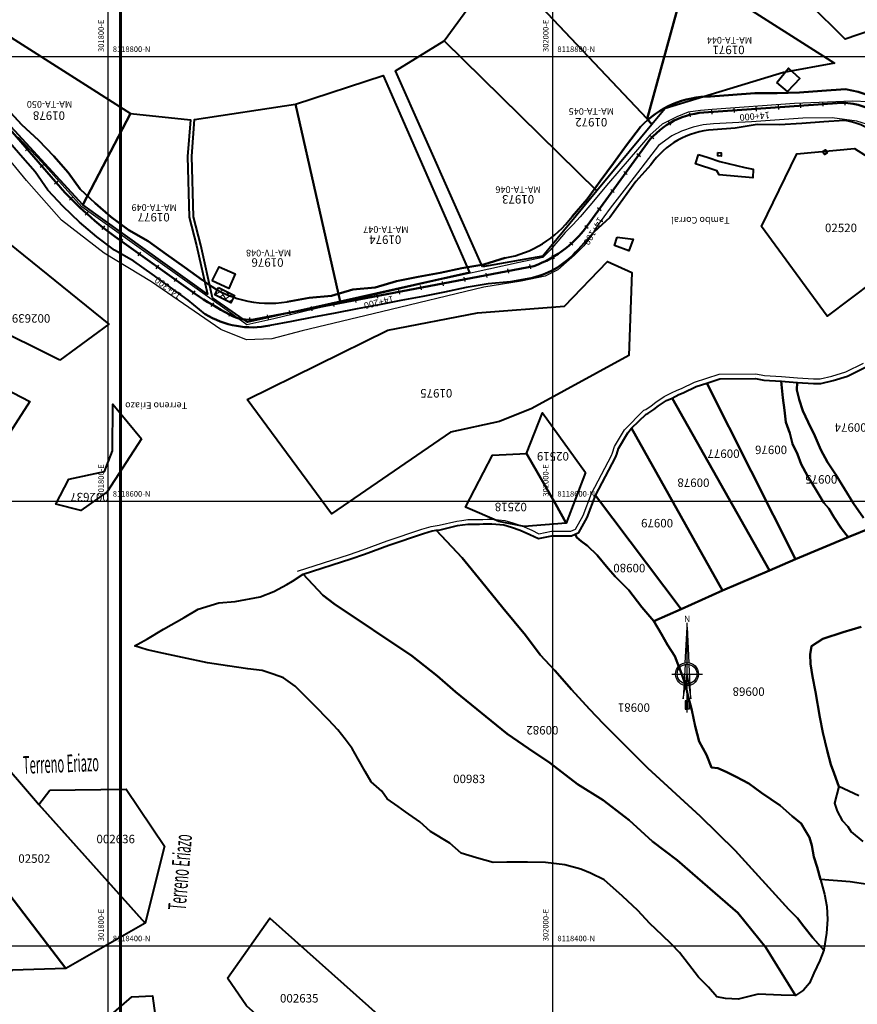
# Model space of a CAD drawing. Units: millimetres. Extents: x 229045 to 314040, y 8105558 to 8185122.
# Drawn here: x 301760 to 302137, y 8118374 to 8118817 of the extents above; entities that cross this region are included whole.
import ezdxf
from ezdxf.enums import TextEntityAlignment as Align

# ---------------------------------------------------------------- set-up
doc = ezdxf.new("R2010")
doc.units = ezdxf.units.MM
for name, color, linetype, lineweight in [('1', 1, 'Continuous', 20), ('CARRETERA EXISTENTE', 251, 'Continuous', 30), ('CASAS', 7, 'Continuous', 40), ('Concesiones_MIneras', 2, 'Continuous', 60), ('DERECHO DE VIA', 30, 'Continuous', 40), ('EJE DE LA CARRETERA', 18, 'Continuous', 50), ('LINDERO DEL PREDIO', 3, 'Continuous', 40)]:
    doc.layers.add(name, color=color, linetype=linetype, lineweight=lineweight)
for name, color, linetype in [('ACEQUIA', 150, 'Continuous'), ('cgrid', 161, 'Continuous'), ('CODIGO', 181, 'Continuous'), ('coordenada', 161, 'Continuous'), ('ESTACA', 5, 'Continuous'), ('NORTE', 7, 'Continuous'), ('PROGRESIVA', 5, 'Continuous'), ('TOPONIMIA$GENERA', 7, 'Continuous'), ('U.C.', 1, 'Continuous')]:
    doc.layers.add(name, color=color, linetype=linetype)
doc.styles.add('ARIAL', font='ARIAL.TTF')
doc.styles.add('GAP_E-Arial', font='ARIAL.TTF')
doc.styles.add('MONOTXT', font='MONOTXT', dxfattribs={"height": 0.2})
doc.styles.get("Standard").update_dxf_attribs({"font": 'ARIAL.TTF'})

# ---------------------------------------------------------------- blocks, each defined once
blk = doc.blocks.new('NORTE')
h = blk.add_hatch(color=256)
h.paths.add_polyline_path([(1632.77, 664.72), (1632.05, 651.53, -0.04248), (1632.77, 651.59)])
h.paths.add_polyline_path([(1632.77, 664.72), (1632.77, 651.59, -0.04248), (1633.49, 651.53)])
h = blk.add_hatch(color=256)
h.paths.add_polyline_path([(1629.11, 647.31), (1628.49, 647.31, 0.334582), (1631.59, 643.2), (1631.63, 643.84, -0.323811)], flags=17)
h.paths.add_polyline_path([(1632.2, 643.7, -0.040114), (1631.63, 643.84), (1631.59, 643.2, 0.030384), (1632.1, 643.09)])
h.paths.add_polyline_path([(1632.2, 643.7), (1632.1, 643.09, 0.039471), (1632.77, 643.04), (1632.77, 643.66, -0.039471)])
h.paths.add_polyline_path([(1632.77, 643.04, 0.039471), (1633.44, 643.09), (1633.34, 643.7, -0.039471), (1632.77, 643.66)])
h.paths.add_polyline_path([(1637.05, 647.31, 1), (1628.49, 647.31, 0.334565), (1631.59, 643.2), (1631.63, 643.84, -0.323795), (1629.11, 647.31, -1), (1636.43, 647.31, -0.323827), (1633.91, 643.84), (1633.95, 643.2, 0.334598)])
h.paths.add_polyline_path([(1633.91, 643.84), (1633.95, 643.2, 0.334582), (1637.05, 647.31), (1636.43, 647.31, -0.323811)], flags=17)
for p, q in [((1632.77, 633.01, -86.32), (1632.77, 666.35, -86.32)), ((1627.07, 647.31, -86.32), (1638.47, 647.31, -86.32))]:
    blk.add_line(p, q)
at = {"elevation": -86.32}
for points in [[(1632.05, 651.53), (1632.77, 664.72), (1633.49, 651.53)], [(1632.01, 650.89), (1631.32, 638.17), (1632.77, 647.31), (1634.22, 638.17), (1633.53, 650.89)]]:
    blk.add_lwpolyline(points, dxfattribs=at)
for points in [[(1632.5, 637.37), (1632.01, 637.37), (1632.01, 634.28), (1632.5, 634.28)], [(1633.04, 637.37), (1633.53, 637.37), (1633.53, 634.28), (1633.04, 634.28)]]:
    blk.add_lwpolyline(points, close=True, dxfattribs=at)
for radius in [4.28, 3.66]:
    blk.add_circle((1632.77, 647.31, -86.32), radius)
at = {"style": 'ARIAL'}
blk.add_text('N', height=2.32, dxfattribs=at).set_placement((1632.82, 666.69, -86.32), align=Align.CENTER)
blk = doc.blocks.new('AeccTickLine')
blk.add_line((0, -0.5), (0, 0.5))

msp = doc.modelspace()

# ---------------------------------------------------------------- hatches: boundary and pattern name
at = {"layer": '1'}
h = msp.add_hatch(dxfattribs=at)
h.set_pattern_fill('AR-HBONE', color=256, scale=0.02, angle=-12.41220255)
h.paths.add_polyline_path([(301849.573, 8118696.046), (301856.696, 8118692.404), (301855.034, 8118689.154), (301847.911, 8118692.796)])

# ---------------------------------------------------------------- linework, layer by layer
at = {"layer": 'ACEQUIA', "linetype": 'Continuous'}
msp.add_lwpolyline([(301885.122, 8118568.466), (301908.412, 8118575.926), (301914.512, 8118578.016), (301925.492, 8118582.156), (301941.082, 8118587.306), (301945.182, 8118588.576), (301948.892, 8118589.146), (301956.772, 8118591.016), (301959.052, 8118591.306), (301961.762, 8118591.726), (301964.762, 8118591.726), (301966.902, 8118591.726), (301968.502, 8118591.776), (301970.612, 8118591.876), (301972.602, 8118591.876), (301978.312, 8118591.306), (301981.882, 8118590.166), (301986.012, 8118588.876), (301990.442, 8118586.876), (301993.722, 8118585.306), (301999.332, 8118586.436), (302002.322, 8118586.436), (302007.982, 8118586.456), (302010.172, 8118587.296), (302013.592, 8118593.576), (302017.282, 8118603.356), (302026.322, 8118620.446), (302026.842, 8118621.766), (302027.692, 8118624.476), (302032.152, 8118631.986), (302040.882, 8118640.906), (302041.822, 8118641.246), (302044.242, 8118642.886), (302046.242, 8118644.456), (302050.042, 8118646.986), (302053.322, 8118648.696), (302055.892, 8118649.846), (302057.752, 8118650.556), (302063.692, 8118653.406), (302074.732, 8118657.056), (302091.272, 8118657.266), (302095.122, 8118656.406), (302102.832, 8118655.976), (302109.962, 8118655.406), (302117.232, 8118654.976), (302120.242, 8118654.926), (302125.522, 8118656.206), (302131.802, 8118658.066), (302139.642, 8118662.056)], dxfattribs=at)
at = {"layer": 'CARRETERA EXISTENTE'}
for points in [[(302142.284, 8118779.523, 2598.6), (302134.659, 8118779.873, 2598.6), (302108.646, 8118778.891, 2599.8), (302071.663, 8118776.057, 2603), (302066.32, 8118775.605, 2603), (302060.8, 8118774.898, 2603), (302055.782, 8118772.893, 2603), (302049.198, 8118769.53, 2603.6), (302043.622, 8118764.512, 2604), (302024.942, 8118742.971, 2604.459), (302016.6, 8118732.913, 2605), (302012.245, 8118727.867, 2605), (302009.089, 8118724.334, 2605), (302005.545, 8118720.796, 2605), (302002.137, 8118716.885, 2605), (301998.792, 8118712.785, 2605), (301995.397, 8118709.558, 2605), (301984.821, 8118707.268, 2606.6), (301943.847, 8118698.28, 2607.486), (301922.413, 8118693.312, 0), (301901.207, 8118688.408, 2609.2), (301874.41, 8118682.011, 2612), (301862.36, 8118679.201, 2611.754), (301853.498, 8118685.704, 2612), (301823.337, 8118707.104, 2613.4), (301788.057, 8118732.41, 2614.2), (301770.448, 8118752.067, 2615.8), (301759.412, 8118763.732, 2616.6)], [(302143.411, 8118768.804, 2597.6), (302136.756, 8118770.873, 2597.6), (302125.669, 8118772.39, 2599), (302112.414, 8118772.253, 2599.744), (302089.348, 8118770.538, 2601.4), (302072.221, 8118769.748, 2602.455), (302067.584, 8118769.252, 2602.455), (302063.017, 8118768.197, 2602.455), (302057.897, 8118766.348, 2602.455), (302053.428, 8118764.216, 2602.455), (302047.424, 8118759.966, 2603.4), (302032.074, 8118739.816, 2604.2), (302025.688, 8118731.715, 2604.907), (302020.008, 8118723.956, 2604.907), (302017.294, 8118719.477, 2604.907), (302013.949, 8118714.872, 2604.907), (302009.71, 8118710.63, 2605.6), (302006.049, 8118707.476, 2605.6), (302002.199, 8118704.006, 2605.6), (301996.45, 8118701.194, 2605.6), (301985.735, 8118698.854, 2606.4), (301968.885, 8118696.187, 2607.4), (301922.92, 8118685.163, 2608.2), (301887.139, 8118676.514, 2610.676), (301873.617, 8118672.912, 2611.6), (301862.092, 8118672.552, 2611.8), (301850.656, 8118677.231, 2612.2), (301819.486, 8118698.572, 2613.4), (301798.123, 8118711.503, 2614.2), (301778.899, 8118726.388, 2615.2), (301763.187, 8118744.137, 2616.4), (301751.565, 8118758.392, 2616.2)]]:
    msp.add_polyline3d(points, dxfattribs=at)
at = {"layer": 'CASAS'}
for points in [[(302100.78, 8118788.332), (302105.894, 8118794.749), (302111.058, 8118790.014), (302105.442, 8118784.263)], [(302065.448, 8118755.829), (302069.868, 8118754.521), (302075.008, 8118752.73), (302086.342, 8118750.061), (302090.121, 8118749.331), (302089.863, 8118745.376), (302074.841, 8118746.765), (302073.718, 8118748.508), (302064.191, 8118751.633)], [(302074.159, 8118756.712), (302075.659, 8118756.708), (302075.654, 8118755.208), (302074.154, 8118755.212)], [(302121.317, 8118757.048), (302122.541, 8118757.915), (302123.408, 8118756.69), (302122.183, 8118755.824)]]:
    msp.add_lwpolyline(points, close=True, dxfattribs=at)
for points in [[(302028.836, 8118718.756), (302036.095, 8118717.825), (302034.167, 8118712.555), (302027.68, 8118714.994), (302028.836, 8118718.756)], [(301846.745, 8118699.111), (301849.843, 8118705.373), (301857.006, 8118702.158), (301854.239, 8118695.684), (301846.745, 8118699.111)]]:
    msp.add_lwpolyline(points, dxfattribs=at)
at = {"layer": 'CASAS', "color": 2}
msp.add_lwpolyline([(301849.573, 8118696.046), (301856.696, 8118692.404), (301855.034, 8118689.154), (301847.911, 8118692.796), (301849.573, 8118696.046)], dxfattribs=at)
at = {"layer": 'cgrid'}
for p, q in [((301800, 8112139.356), (301800, 8141558.947)), ((302000, 8112139.356), (302000, 8141558.947)), ((291508.773, 8118800), (307279.902, 8118800)), ((291508.773, 8118600), (307279.902, 8118600)), ((291508.773, 8118400), (307279.902, 8118400))]:
    msp.add_line(p, q, dxfattribs=at)
at = {"layer": 'Concesiones_MIneras', "flags": 128}
msp.add_lwpolyline([(303805.454, 8119635.698), (303805.463, 8114635.789), (301805.495, 8114635.777), (301805.486, 8119635.687)], close=True, dxfattribs=at)
at = {"layer": 'DERECHO DE VIA'}
for p, q in [((302080.907, 8118782.702, 2451.678), (302070.932, 8118781.992, 2451.678)), ((302070.932, 8118781.992, 2451.678), (302070.932, 8118781.992, 2451.678)), ((302090.882, 8118783.412, 2451.678), (302080.907, 8118782.702, 2451.678)), ((302100.908, 8118783.404, 2451.678), (302090.882, 8118783.412, 2451.678)), ((302110.903, 8118783.824, 2451.678), (302100.908, 8118783.404, 2451.678)), ((302120.878, 8118784.534, 2451.678), (302110.903, 8118783.824, 2451.678)), ((302131.56, 8118785.201, 2451.678), (302120.878, 8118784.534, 2451.678)), ((301761.161, 8118769.211, 2451.678), (301754.301, 8118776.512, 2451.678)), ((301768.518, 8118762.323, 2451.678), (301761.161, 8118769.211, 2451.678)), ((302091.875, 8118769.447, 2451.678), (302081.972, 8118767.74, 2451.678)), ((302101.918, 8118769.209, 2451.678), (302091.875, 8118769.447, 2451.678)), ((302111.896, 8118769.869, 2451.678), (302101.918, 8118769.209, 2451.678)), ((302121.871, 8118770.579, 2451.678), (302111.896, 8118769.869, 2451.678)), ((302130.93, 8118771.195, 2451.678), (302121.871, 8118770.579, 2451.678)), ((302039.455, 8118768.362, 2451.678), (302033.076, 8118760.04, 2451.678)), ((302081.972, 8118767.74, 2451.678), (302071.997, 8118767.03, 2451.678)), ((302071.997, 8118767.03, 2451.678), (302071.997, 8118767.03, 2451.678)), ((301760.474, 8118755.631, 2451.678), (301753.928, 8118763.193, 2451.678)), ((301775.476, 8118755.104, 2451.678), (301768.518, 8118762.323, 2451.678)), ((302033.076, 8118760.04, 2451.678), (302027.19, 8118751.941, 2451.678)), ((301767.02, 8118748.069, 2451.678), (301760.474, 8118755.631, 2451.678)), ((301781.9, 8118747.74, 2451.678), (301775.476, 8118755.104, 2451.678)), ((302027.19, 8118751.941, 2451.678), (302021.305, 8118743.842, 2451.678)), ((302043.99, 8118751.272, 2451.678), (302037.325, 8118743.799, 2451.678)), ((301772.846, 8118739.865, 2451.678), (301767.02, 8118748.069, 2451.678)), ((301787.401, 8118740.323, 2451.678), (301781.9, 8118747.74, 2451.678)), ((302021.305, 8118743.842, 2451.678), (302015.419, 8118735.743, 2451.678)), ((302037.325, 8118743.799, 2451.678), (302031.44, 8118735.7, 2451.678)), ((301779.731, 8118732.439, 2451.678), (301772.846, 8118739.865, 2451.678)), ((301794.065, 8118733.933, 2451.678), (301787.401, 8118740.323, 2451.678)), ((301801.116, 8118727.896, 2451.678), (301794.065, 8118733.933, 2451.678)), ((302015.419, 8118735.743, 2451.678), (302008.574, 8118727.969, 2451.678)), ((302031.44, 8118735.7, 2451.678), (302025.554, 8118727.601, 2451.678)), ((301787.078, 8118725.437, 2451.678), (301779.731, 8118732.439, 2451.678)), ((301794.86, 8118718.848, 2451.678), (301787.078, 8118725.437, 2451.678)), ((301809.215, 8118721.822, 2451.678), (301801.116, 8118727.896, 2451.678)), ((302008.574, 8118727.969, 2451.678), (302008.574, 8118727.969, 2451.678)), ((302025.554, 8118727.601, 2451.678), (302018.359, 8118721.024, 2451.678)), ((301817.937, 8118716.829, 2451.678), (301809.215, 8118721.822, 2451.678)), ((302018.359, 8118721.024, 2451.678), (302011.139, 8118713.037, 2451.678)), ((301802.824, 8118712.869, 2451.678), (301794.86, 8118718.848, 2451.678)), ((301826.079, 8118711.023, 2451.678), (301817.937, 8118716.829, 2451.678)), ((301811.546, 8118707.876, 2451.678), (301802.824, 8118712.869, 2451.678)), ((301819.688, 8118702.069, 2451.678), (301811.546, 8118707.876, 2451.678)), ((301834.22, 8118705.216, 2451.678), (301826.079, 8118711.023, 2451.678)), ((301978.521, 8118709.333, 2451.678), (301968.913, 8118706.481, 2451.678)), ((301842.337, 8118699.375, 2451.678), (301834.22, 8118705.216, 2451.678)), ((301949.26, 8118702.717, 2451.678), (301939.429, 8118700.852, 2451.678)), ((301959.034, 8118704.829, 2451.678), (301949.26, 8118702.717, 2451.678)), ((301968.913, 8118706.481, 2451.678), (301959.034, 8118704.829, 2451.678)), ((301827.829, 8118696.263, 2451.678), (301819.688, 8118702.069, 2451.678)), ((301929.6, 8118698.975, 2451.678), (301919.993, 8118696.123, 2451.678)), ((301939.429, 8118700.852, 2451.678), (301929.6, 8118698.975, 2451.678)), ((301980.95, 8118698.605, 2451.678), (301970.901, 8118697.703, 2451.678)), ((301990.791, 8118700.422, 2451.678), (301980.95, 8118698.605, 2451.678)), ((301835.946, 8118690.422, 2451.678), (301827.829, 8118696.263, 2451.678)), ((301909.944, 8118695.222, 2451.678), (301900.337, 8118692.37, 2451.678)), ((301919.993, 8118696.123, 2451.678), (301909.944, 8118695.222, 2451.678)), ((301951.247, 8118693.939, 2451.678), (301941.416, 8118692.074, 2451.678)), ((301961.022, 8118696.051, 2451.678), (301951.247, 8118693.939, 2451.678)), ((301970.901, 8118697.703, 2451.678), (301961.022, 8118696.051, 2451.678)), ((301843.575, 8118684.115, 2451.678), (301835.946, 8118690.422, 2451.678)), ((301890.287, 8118691.469, 2451.678), (301880.459, 8118689.592, 2451.678)), ((301880.459, 8118689.592, 2451.678), (301880.459, 8118689.592, 2451.678)), ((301900.337, 8118692.37, 2451.678), (301890.287, 8118691.469, 2451.678)), ((301931.588, 8118690.197, 2451.678), (301921.759, 8118688.321, 2451.678)), ((301941.416, 8118692.074, 2451.678), (301931.588, 8118690.197, 2451.678)), ((301902.103, 8118684.568, 2451.678), (301892.275, 8118682.691, 2451.678)), ((301911.931, 8118686.444, 2451.678), (301902.103, 8118684.568, 2451.678)), ((301921.759, 8118688.321, 2451.678), (301911.931, 8118686.444, 2451.678)), ((301882.447, 8118680.815, 2451.678), (301872.618, 8118678.938, 2451.678)), ((301892.275, 8118682.691, 2451.678), (301882.447, 8118680.815, 2451.678)), ((301872.618, 8118678.938, 2451.678), (301872.618, 8118678.938, 2451.678))]:
    msp.add_line(p, q, dxfattribs=at)
at = {"layer": 'DERECHO DE VIA', "elevation": 2451.678}
for points in [[(301754.301, 8118776.512), (301761.161, 8118769.211), (301768.518, 8118762.323), (301775.476, 8118755.104), (301781.9, 8118747.74), (301787.401, 8118740.323), (301794.065, 8118733.933), (301801.116, 8118727.896), (301809.215, 8118721.822), (301817.937, 8118716.829), (301826.079, 8118711.023), (301834.22, 8118705.216), (301842.337, 8118699.375, 0.209976), (301880.459, 8118689.592), (301880.459, 8118689.592), (301890.287, 8118691.469), (301900.337, 8118692.37), (301909.944, 8118695.222), (301919.993, 8118696.123), (301929.6, 8118698.975), (301939.429, 8118700.852), (301949.26, 8118702.717), (301959.034, 8118704.829), (301968.913, 8118706.481), (301978.521, 8118709.333, 0.1929975), (302008.574, 8118727.969), (302008.574, 8118727.969), (302015.419, 8118735.743), (302021.305, 8118743.842), (302027.19, 8118751.941), (302033.076, 8118760.04), (302039.455, 8118768.362, -0.2096077), (302070.932, 8118781.992), (302070.932, 8118781.992), (302080.907, 8118782.702), (302090.882, 8118783.412), (302100.908, 8118783.404), (302110.903, 8118783.824), (302120.878, 8118784.534), (302131.56, 8118785.201, -0.3137205), (302163.837, 8118756.472)], [(302154.137, 8118752.86, 0.2791913), (302130.93, 8118771.195), (302121.871, 8118770.579), (302111.896, 8118769.869), (302101.918, 8118769.209), (302091.875, 8118769.447), (302081.972, 8118767.74), (302071.997, 8118767.03), (302071.997, 8118767.03, 0.2258349), (302043.99, 8118751.272), (302037.325, 8118743.799), (302031.44, 8118735.7), (302025.554, 8118727.601), (302018.359, 8118721.024), (302011.139, 8118713.037, -0.1619166), (301990.791, 8118700.422), (301980.95, 8118698.605), (301970.901, 8118697.703), (301961.022, 8118696.051), (301951.247, 8118693.939), (301941.416, 8118692.074), (301931.588, 8118690.197), (301921.759, 8118688.321), (301911.931, 8118686.444), (301902.103, 8118684.568), (301892.275, 8118682.691), (301882.447, 8118680.815), (301872.618, 8118678.938), (301872.618, 8118678.938, -0.1916219), (301843.575, 8118684.115), (301835.946, 8118690.422), (301827.829, 8118696.263), (301819.688, 8118702.069), (301811.546, 8118707.876), (301802.824, 8118712.869), (301794.86, 8118718.848), (301787.078, 8118725.437), (301779.731, 8118732.439), (301772.846, 8118739.865), (301767.02, 8118748.069), (301760.474, 8118755.631), (301753.928, 8118763.193)]]:
    msp.add_lwpolyline(points, format="xyb", dxfattribs=at)
at = {"layer": 'DERECHO DE VIA'}
for centre, radius, start, end in [((302070.736, 8118739.284, 2451.678), 42.709, 89.73729, 137.0903), ((302127.058, 8118747.647, 2451.678), 37.822, 13.49272, 83.16357), ((302127.395, 8118742.866, 2451.678), 28.548, 20.49082, 82.88791), ((302074.548, 8118729.729, 2451.678), 37.388, 93.9124, 144.81602), ((301970.306, 8118756.13, 2451.678), 47.513, 279.95678, 323.65133), ((301981.998, 8118737.323, 2451.678), 37.934, 283.40393, 320.19319), ((301872.531, 8118737.872, 2451.678), 48.926, 231.89137, 279.32521), ((301864.603, 8118718.027, 2451.678), 39.902, 238.19795, 281.58848)]:
    msp.add_arc(centre, radius, start, end, dxfattribs=at)
at = {"layer": 'EJE DE LA CARRETERA'}
msp.add_lwpolyline([(301660.36, 8118877.4), (301776.183, 8118743.594, 0.0539789), (301802.908, 8118718.95), (301839.068, 8118693.16, 0.0219304), (301854.576, 8118683.873, 0.1755541), (301866.155, 8118681.774), (301991.435, 8118705.694, 0.15972), (302016.581, 8118725.447), (302041.366, 8118759.554, -0.2292496), (302067.801, 8118774.752), (302127.806, 8118779.022, -0.3270002), (302157.821, 8118760.16), (302220.051, 8118593.067, 0.5733222), (302261.42, 8118583.529), (302318.062, 8118646.196, -0.5244001), (302387.022, 8118641.837)], format="xyb", dxfattribs=at)
at = {"layer": 'LINDERO DEL PREDIO', "flags": 128}
for points in [[(302149.095, 8118918.972), (302189.103, 8118894.928), (302167.409, 8118820.014), (302131.432, 8118807.737), (302115.164, 8118824.003)], [(301976.355, 8118841.749), (301998, 8118881.44), (302048.621, 8118877.631), (302064.428, 8118852.127), (302042.395, 8118772.004)], [(302044.498, 8118769.405), (302042.395, 8118772.004), (302064.428, 8118852.127), (302080.235, 8118826.632), (302126.675, 8118796.949), (302103.669, 8118792.71), (302050.427, 8118776.573)], [(302019.777, 8118739.502), (301951, 8118807.017), (301976.355, 8118841.749), (302042.395, 8118772.004), (302044.498, 8118769.405)], [(301788.502, 8118733.243), (301737.353, 8118788.75), (301754.62, 8118809.586), (301810.048, 8118774.323)], [(301968.308, 8118705.369), (301929.239, 8118793.53), (301951, 8118807.017), (302019.777, 8118739.502), (301995.494, 8118710.138)], [(301904.271, 8118689.762), (301884.16, 8118778.583), (301923.632, 8118791.4), (301962.445, 8118702.75)], [(301846.923, 8118691.442), (301841.579, 8118715.067), (301838.314, 8118727.834), (301837.572, 8118755.138), (301838.8, 8118771.684), (301884.16, 8118778.583), (301904.271, 8118689.762), (301862.573, 8118680.454)], [(301810.048, 8118774.323), (301836.904, 8118771.544), (301835.684, 8118755.008), (301836.409, 8118727.684), (301839.683, 8118714.927), (301844.63, 8118693.061), (301788.502, 8118733.243)], [(302164.696, 8118714.367), (302123.377, 8118683.204), (302093.832, 8118723.555), (302109.688, 8118756.248), (302135.704, 8118758.578), (302148.732, 8118750.27), (302161.9, 8118729.164)], [(301663.398, 8118730.503), (301671.083, 8118721.465), (301684.944, 8118716.276), (301707.339, 8118722.895), (301715.832, 8118704.239), (301713.111, 8118687.862), (301723.641, 8118666.027), (301764.688, 8118644.732), (301751.825, 8118624.736), (301745.896, 8118611.239), (301680.186, 8118633.274), (301674.389, 8118652.69), (301644.812, 8118704.628), (301647.121, 8118711.607), (301658.038, 8118722.225)], [(301778.137, 8118663.418), (301745.22, 8118679.754), (301742.054, 8118709.478), (301751.676, 8118718.826), (301800.186, 8118679.564)], [(301862.499, 8118645.752), (301925.735, 8118676.835), (301965.991, 8118684.654), (302005.265, 8118687.723), (302024.576, 8118707.719), (302035.494, 8118702.74), (302034.117, 8118665.528), (301990.497, 8118641.643), (301975.976, 8118635.774), (301953.985, 8118631.015), (301900.421, 8118594.193)], [(302069.153, 8118653.041), (302075.065, 8118654.99), (302091.07, 8118655.2), (302094.846, 8118654.35), (302102.696, 8118653.921), (302103.34, 8118646.442), (302104.139, 8118640.854), (302104.733, 8118635.455), (302106.539, 8118630.466), (302107.735, 8118625.667), (302109.936, 8118621.078), (302111.635, 8118616.569), (302114.438, 8118611.38), (302118.635, 8118604.382), (302121.827, 8118599.193), (302124.028, 8118596.593), (302126.428, 8118592.594), (302129.627, 8118587.805), (302132.826, 8118583.806), (302109.136, 8118573.918)], [(302109.136, 8118573.918), (302097.337, 8118568.719), (302053.56, 8118646.252), (302056.669, 8118647.932), (302058.549, 8118648.652), (302064.445, 8118651.481), (302069.153, 8118653.041)], [(302035.271, 8118632.785), (302042, 8118639.114), (302042.75, 8118639.384), (302045.43, 8118641.203), (302047.417, 8118642.773), (302051.07, 8118645.202), (302053.56, 8118646.252), (302097.337, 8118568.719), (302076.343, 8118559.731)], [(301814.872, 8118627.986), (301799.526, 8118604.201), (301787.587, 8118595.763), (301776.339, 8118598.542), (301782.276, 8118609.85), (301798.207, 8118613.229), (301801.893, 8118622.647), (301802.008, 8118643.532)], [(302014.624, 8118612.789), (302005.9, 8118590.104), (302001.142, 8118598.732), (301988.04, 8118621.397), (301995.23, 8118639.713)], [(302019.118, 8118602.472), (302028.147, 8118619.538), (302028.741, 8118621.038), (302029.541, 8118623.597), (302033.754, 8118630.696), (302035.271, 8118632.785), (302076.343, 8118559.731), (302057.659, 8118551.433)], [(301988.04, 8118621.397), (302001.142, 8118598.732), (302005.9, 8118590.104), (301987.026, 8118588.535), (301975.597, 8118590.824), (301960.672, 8118597.323), (301972.843, 8118620.638)], [(302009.941, 8118585.065), (302011.68, 8118585.805), (302015.416, 8118592.674), (302019.118, 8118602.472), (302057.659, 8118551.433), (302045.364, 8118545.944), (302039.971, 8118552.333), (302034.166, 8118559.931), (302027.966, 8118566.12), (302024.865, 8118569.619), (302019.868, 8118575.618), (302015.482, 8118579.817), (302012.678, 8118582.016), (302010.674, 8118583.606)], [(301947.446, 8118586.855), (301949.277, 8118587.125), (301957.135, 8118588.984), (301959.337, 8118589.264), (301961.917, 8118589.664), (301964.771, 8118589.664), (301966.939, 8118589.664), (301968.588, 8118589.714), (301970.666, 8118589.814), (301972.505, 8118589.814), (301977.906, 8118589.275), (301981.287, 8118588.195), (301985.311, 8118586.945), (301989.607, 8118585.005), (301993.466, 8118583.156), (301999.535, 8118584.376), (302002.33, 8118584.376), (302008.357, 8118584.396), (302009.941, 8118585.065), (302010.674, 8118583.606), (302012.678, 8118582.016), (302015.482, 8118579.817), (302019.868, 8118575.618), (302024.865, 8118569.619), (302027.966, 8118566.12), (302034.166, 8118559.931), (302039.971, 8118552.333), (302045.364, 8118545.944), (302048.762, 8118540.145), (302051.557, 8118535.356), (302054.756, 8118530.158), (302056.76, 8118525.169), (302058.054, 8118521.669), (302059.654, 8118517.27), (302060.858, 8118512.072), (302062.458, 8118505.883), (302064.049, 8118498.685), (302065.847, 8118491.896), (302069.046, 8118485.897), (302071.248, 8118480.109), (302074.15, 8118479.809), (302077.943, 8118478.209), (302082.346, 8118476.01), (302088.143, 8118473.02), (302093.75, 8118468.811), (302102.136, 8118463.022), (302107.636, 8118458.324), (302111.635, 8118454.934), (302113.639, 8118451.735), (302115.437, 8118448.736), (302116.434, 8118445.136), (302117.424, 8118439.948), (302118.825, 8118435.349), (302120.417, 8118429.76), (302122.223, 8118423.151), (302123.229, 8118417.563), (302123.427, 8118411.764), (302123.023, 8118405.575), (302121.835, 8118398.037), (302116.838, 8118403.576), (302112.839, 8118408.575), (302110.035, 8118412.364), (302106.135, 8118416.263), (302081.951, 8118442.837), (302066.259, 8118458.323), (302042.668, 8118479.909), (302022.779, 8118499.784), (302016.389, 8118506.383), (302008.39, 8118515.171), (302000.788, 8118523.769), (301994.199, 8118530.767), (301987.702, 8118539.655), (301977.51, 8118552.043), (301967.912, 8118563.83), (301959.122, 8118574.428)], [(301887.657, 8118567.109), (301909.046, 8118573.968), (301915.197, 8118576.077), (301926.172, 8118580.206), (301941.699, 8118585.345), (301945.64, 8118586.565), (301947.446, 8118586.855), (301959.122, 8118574.428), (301967.912, 8118563.83), (301977.51, 8118552.043), (301987.702, 8118539.655), (301994.199, 8118530.767), (302000.788, 8118523.769), (302008.39, 8118515.171), (302016.389, 8118506.383), (302022.779, 8118499.784), (302042.668, 8118479.909), (302066.259, 8118458.323), (302081.951, 8118442.837), (302106.135, 8118416.263), (302110.035, 8118412.364), (302112.839, 8118408.575), (302116.838, 8118403.576), (302121.835, 8118398.037), (302120.029, 8118393.388), (302117.424, 8118387.599), (302115.437, 8118383.2), (302112.633, 8118380.001), (302109.046, 8118377.601), (302095.836, 8118399.177), (302083.113, 8118414.773), (302065.047, 8118430.46), (302055.878, 8118438.428), (302044.721, 8118446.926), (302034.348, 8118456.494), (302022.656, 8118465.522), (302011.095, 8118472.7), (301998.611, 8118482.268), (301989.038, 8118488.637), (301979.465, 8118495.285), (301956.212, 8118514.141), (301947.966, 8118521.319), (301936.537, 8118530.357), (301901.592, 8118553.732), (301896.537, 8118557.721)], [(301811.722, 8118534.866), (301813.215, 8118535.676), (301817.601, 8118538.065), (301824.783, 8118542.315), (301834.084, 8118547.633), (301840.458, 8118551.353), (301849.759, 8118554.272), (301857.073, 8118554.802), (301868.246, 8118556.941), (301874.447, 8118559.341), (301880.252, 8118562.54), (301882.849, 8118563.94), (301887.657, 8118567.109), (301896.537, 8118557.721), (301901.592, 8118553.732), (301936.537, 8118530.357), (301947.966, 8118521.319), (301956.212, 8118514.141), (301979.465, 8118495.285), (301989.038, 8118488.637), (301998.611, 8118482.268), (302011.095, 8118472.7), (302022.656, 8118465.522), (302034.348, 8118456.494), (302044.721, 8118446.926), (302055.878, 8118438.428), (302065.047, 8118430.46), (302083.113, 8118414.773), (302095.836, 8118399.177), (302109.046, 8118377.601), (302102.639, 8118377.801), (302092.291, 8118378.121), (302083.245, 8118375.992), (302077.671, 8118376.262), (302073.68, 8118377.051), (302069.953, 8118381.31), (302065.434, 8118385.819), (302060.924, 8118391.668), (302056.941, 8118396.977), (302053.346, 8118400.696), (302049.1, 8118404.675), (302043.509, 8118409.994), (302038.199, 8118415.833), (302031.289, 8118422.211), (302023.052, 8118429.66), (302016.941, 8118432.579), (302012.546, 8118434.439), (302005.364, 8118436.298), (301996.599, 8118437.358), (301988.626, 8118437.628), (301979.333, 8118437.628), (301973.083, 8118437.358), (301965.637, 8118439.487), (301958.727, 8118441.607), (301953.68, 8118446.126), (301944.907, 8118451.435), (301940.116, 8118455.684), (301933.61, 8118460.203), (301930.419, 8118462.592), (301925.373, 8118466.052), (301922.981, 8118469.501), (301918.199, 8118473.76), (301915.536, 8118478.279), (301912.353, 8118483.858), (301909.689, 8118488.637), (301906.498, 8118492.885), (301903.307, 8118497.135), (301899.061, 8118501.654), (301893.083, 8118507.762), (301888.3, 8118512.551), (301884.037, 8118516.8), (301878.727, 8118520.519), (301874.208, 8118522.119), (301869.162, 8118523.709), (301862.779, 8118524.509), (301853.61, 8118525.838), (301844.581, 8118527.168), (301833.408, 8118529.557), (301824.907, 8118531.417), (301817.461, 8118533.007)], [(301780.85, 8118389.688), (301740.562, 8118442.396), (301715, 8118473.739), (301748.032, 8118487.547), (301768.102, 8118464.282), (301768.762, 8118463.542), (301816.579, 8118410.154)], [(301773.668, 8118470.03), (301808.036, 8118470.47), (301825.237, 8118444.696), (301816.579, 8118410.154), (301768.762, 8118463.542)], [(301718.356, 8118417.572), (301740.562, 8118442.396), (301780.85, 8118389.688), (301756.905, 8118388.998), (301746.746, 8118378.83), (301738.739, 8118387.408), (301722.198, 8118413.872)], [(301853.536, 8118385.459), (301872.716, 8118412.403), (301922.561, 8118367.793), (301894.303, 8118344.298), (301862.12, 8118372.902)], [(301860.908, 8118251.828), (301813.825, 8118311.105), (301775.713, 8118359.085), (301789.253, 8118367.763), (301802.545, 8118369.882), (301810.609, 8118376.981), (301819.819, 8118377.431), (301821.098, 8118368.673), (301885.53, 8118283.442), (301893.652, 8118272.694), (301894.056, 8118261.276)]]:
    msp.add_lwpolyline(points, close=True, dxfattribs=at)
for points in [[(302139.728, 8118592.494), (302135.127, 8118598.893), (302131.128, 8118605.481), (302127.128, 8118612.07), (302123.525, 8118617.469), (302120.532, 8118623.067), (302117.737, 8118629.266), (302114.735, 8118635.455), (302112.336, 8118640.654), (302110.736, 8118645.643), (302109.738, 8118650.041), (302109.829, 8118653.341), (302117.159, 8118652.911), (302120.466, 8118652.861), (302126.048, 8118654.211), (302132.546, 8118656.13), (302140.66, 8118660.259)], [(302143.117, 8118587.905), (302132.826, 8118583.806), (302129.627, 8118587.805), (302126.428, 8118592.594), (302124.028, 8118596.593), (302121.827, 8118599.193), (302118.635, 8118604.382), (302114.438, 8118611.38), (302111.635, 8118616.569), (302109.936, 8118621.078), (302107.735, 8118625.667), (302106.539, 8118630.466), (302104.733, 8118635.455), (302104.139, 8118640.854), (302103.34, 8118646.442), (302102.696, 8118653.921), (302109.829, 8118653.341), (302109.738, 8118650.041), (302110.736, 8118645.643), (302112.336, 8118640.654), (302114.735, 8118635.455), (302117.737, 8118629.266), (302120.532, 8118623.067), (302123.525, 8118617.469), (302127.128, 8118612.07), (302131.128, 8118605.481), (302135.127, 8118598.893), (302139.728, 8118592.494)], [(302141.633, 8118427.49), (302133.684, 8118428.7), (302120.417, 8118429.76), (302118.825, 8118435.349), (302117.424, 8118439.948), (302116.434, 8118445.136), (302115.437, 8118448.736), (302113.639, 8118451.735), (302111.635, 8118454.934), (302107.636, 8118458.324), (302102.136, 8118463.022), (302093.75, 8118468.811), (302088.143, 8118473.02), (302082.346, 8118476.01), (302077.943, 8118478.209), (302074.15, 8118479.809), (302071.248, 8118480.109), (302069.046, 8118485.897), (302065.847, 8118491.896), (302064.049, 8118498.685), (302062.458, 8118505.883), (302060.858, 8118512.072), (302059.654, 8118517.27), (302058.054, 8118521.669), (302056.76, 8118525.169), (302054.756, 8118530.158), (302051.557, 8118535.356), (302048.762, 8118540.145), (302045.364, 8118545.944), (302057.659, 8118551.433), (302076.343, 8118559.731), (302097.337, 8118568.719), (302109.136, 8118573.918), (302132.826, 8118583.806), (302143.117, 8118587.905)], [(302138.64, 8118543.395), (302130.575, 8118541.075), (302121.398, 8118537.986), (302116.319, 8118534.787), (302115.659, 8118531.028), (302115.816, 8118526.779), (302116.813, 8118521.14), (302118.133, 8118514.181), (302120.062, 8118502.754), (302121.398, 8118495.905), (302123.385, 8118487.737), (302125.034, 8118481.548), (302126.527, 8118477.519), (302128.638, 8118471.651), (302126.634, 8118464.042), (302127.846, 8118460.503), (302130.056, 8118456.304), (302132.703, 8118453.655), (302134.088, 8118451.285), (302139.382, 8118446.866)], [(302137.609, 8118467.362), (302128.638, 8118471.651), (302126.527, 8118477.519), (302125.034, 8118481.548), (302123.385, 8118487.737), (302121.398, 8118495.905), (302120.062, 8118502.754), (302118.133, 8118514.181), (302116.813, 8118521.14), (302115.816, 8118526.779), (302115.659, 8118531.028), (302116.319, 8118534.787), (302121.398, 8118537.986), (302130.575, 8118541.075), (302138.64, 8118543.395)]]:
    msp.add_lwpolyline(points, dxfattribs=at)

# ---------------------------------------------------------------- block references
at = {"layer": 'ESTACA', "linetype": 'Continuous', "yscale": 2, "zscale": 2}
for p, xscale, rotation in [((302101.353, 8118777.139), 1.99999999997626, 184.0704089940352), ((302111.328, 8118777.849), 1.99999999997626, 184.0704089940352), ((302121.303, 8118778.559), 1.99999999997626, 184.0704089940352), ((302131.284, 8118779.067), 1.999999999968203, 177.4231181291858), ((302061.53, 8118773.727), 1.999999999882323, 194.486573104144), ((302071.429, 8118775.01), 1.99999999997626, 184.0704089940352), ((302081.404, 8118775.72), 1.99999999997626, 184.0704089940352), ((302091.379, 8118776.43), 1.99999999997626, 184.0704089940352), ((302052.334, 8118769.886), 2.000000000186315, 210.8567958462626), ((302044.594, 8118763.608), 2.000000000057638, 227.2270185582063), ((301763.549, 8118758.189), 2.000000000367856, 129.7585169395478), ((302038.533, 8118755.656), 1.999999999794946, 231.2250632309255), ((301770.095, 8118750.627), 2.000000000367856, 129.7585169395478), ((302032.648, 8118747.557), 1.999999999794946, 231.2250632309255), ((301776.594, 8118743.125), 1.999999999767816, 131.0162520452618), ((302026.762, 8118739.458), 1.999999999794946, 231.2250632309255), ((301783.217, 8118736.023), 2.000000000280877, 135.7909003266875), ((301790.254, 8118729.298), 1.999999999878963, 140.5655486297159), ((302020.877, 8118731.359), 1.999999999794946, 231.2250632309255), ((301797.703, 8118722.961), 1.999999999989265, 145.3401969192708), ((302015.097, 8118723.339), 1.999999999862878, 234.6336357862415), ((301805.729, 8118716.938), 2.000000000267415, 144.4815208927508), ((302008.267, 8118715.821), 1.999999999877409, 225.8980723655754), ((301813.87, 8118711.132), 2.000000000267415, 144.4815208927508), ((302000, 8118709.742), 1.99999999987182, 211.5741274848077), ((301822.012, 8118705.325), 2.000000000267415, 144.4815208927508), ((301970.017, 8118701.605), 2.000000000047284, 192.7565285305197), ((301979.846, 8118703.481), 2.000000000047284, 192.7565285305197), ((301989.674, 8118705.358), 2.000000000047284, 192.7565285305197), ((301830.153, 8118699.519), 2.000000000267415, 144.4815208927508), ((301950.361, 8118697.852), 2.000000000047284, 192.7565285305197), ((301960.189, 8118699.728), 2.000000000047284, 192.7565285305197), ((301838.27, 8118693.677), 2.000000000267415, 144.4815208927508), ((301930.704, 8118694.098), 2.000000000047284, 192.7565285305197), ((301940.533, 8118695.975), 2.000000000047284, 192.7565285305197), ((301846.714, 8118688.351), 2.000000000032092, 143.4543129987021), ((301901.22, 8118688.469), 2.000000000047284, 192.7565285305197), ((301911.048, 8118690.345), 2.000000000047284, 192.7565285305197), ((301920.876, 8118692.222), 2.000000000047284, 192.7565285305197), ((301854.576, 8118683.873), 2.000000000004464, 157.7782578780831), ((301881.563, 8118684.716), 2.000000000047284, 192.7565285305197), ((301891.392, 8118686.592), 2.000000000047284, 192.7565285305197), ((301863.32, 8118681.53), 2.000000000047283, 172.1022027623493), ((301871.745, 8118682.841), 2.000000000047284, 192.7565285305197)]:
    msp.add_blockref('AeccTickLine', p, dxfattribs=dict(at, xscale=xscale, rotation=rotation))
at = {"layer": 'NORTE', "xscale": 1.210224364563171, "yscale": 1.210224364563171, "zscale": 1.210224364563171}
msp.add_blockref('NORTE', (300084.306, 8117738.764, 104.463), dxfattribs=at)

# ---------------------------------------------------------------- texts
at = {"layer": 'CODIGO', "char_height": 3, "width": 24.55097, "attachment_point": 1, "rotation": 180}
for s, insert in [('MA-TA-044', (302089.598, 8118805.774)), ('\\pt9;MA-TA-050', (301783.751, 8118776.935)), ('\\pt9;MA-TA-045', (302027.487, 8118773.732)), ('\\pt9;MA-TA-046', (301994.514, 8118738.6)), ('\\pt9;MA-TA-049', (301830.845, 8118730.509)), ('\\pt9;MA-TA-047', (301935.075, 8118720.629)), ('\\pt9;MA-TV-048', (301882.218, 8118710.028))]:
    msp.add_mtext(s, dxfattribs=dict(at, insert=insert))
at = {"layer": 'coordenada'}
for s, p in [('301800-E', (301798, 8118802)), ('302000-E', (301998, 8118802)), ('301800-E', (301798, 8118602)), ('302000-E', (301998, 8118602)), ('301800-E', (301798, 8118402)), ('302000-E', (301998, 8118402))]:
    msp.add_text(s, height=2.5, rotation=90, dxfattribs=at).set_placement(p)
for s, p in [('8118800-N', (301802, 8118802)), ('8118800-N', (302002, 8118802)), ('8118600-N', (301802, 8118602)), ('8118600-N', (302002, 8118602)), ('8118400-N', (301802, 8118402)), ('8118400-N', (302002, 8118402))]:
    msp.add_text(s, height=2.5, dxfattribs=at).set_placement(p)
at = {"layer": 'PROGRESIVA', "style": 'GAP_E-Arial'}
for s, rotation, p in [('14+000', 185.11284, (302097.406, 8118775.16)), ('14+100', 239.76437, (302020.423, 8118728.076)), ('14+300', 143.29954, (301833.225, 8118692.991)), ('14+200', 193.50108, (301927.961, 8118692.441))]:
    msp.add_text(s, height=3, rotation=rotation, dxfattribs=at).set_placement(p)
at = {"layer": 'TOPONIMIA$GENERA', "linetype": 'Continuous', "style": 'ARIAL'}
for s, p in [('Tambo Corral', (302079.448, 8118727.804)), ('Terreno Eriazo', (301835.46, 8118644.417))]:
    msp.add_text(s, height=3, rotation=180, dxfattribs=at).set_placement(p)
at = {"layer": 'TOPONIMIA$GENERA', "linetype": 'Continuous', "style": 'MONOTXT', "width": 0.463476}
for rotation, p in [(2.1, (301761.712, 8118477.286)), (85.1, (301834.782, 8118415.716))]:
    msp.add_text('Terreno Eriazo', height=7.94, rotation=rotation, dxfattribs=at).set_placement(p)
at = {"layer": 'U.C.', "style": 'ARIAL'}
for s, p in [('01971', (302079.002, 8118806.034)), ('01978', (301773.294, 8118776.463)), ('01972', (302017.24, 8118773.494)), ('01973', (301984.339, 8118738.795)), ('01977', (301820.42, 8118730.772)), ('01974', (301924.568, 8118720.667)), ('01976', (301871.611, 8118710.396)), ('002639', (301765.252, 8118685.241)), ('01975', (301947.511, 8118651.579)), ('00974', (302133.92, 8118636.173)), ('00977', (302076.741, 8118624.385)), ('00976', (302098.12, 8118626.125)), ('02519', (301999.98, 8118623.216)), ('00978', (302063.205, 8118611.327)), ('00975', (302120.688, 8118612.842)), ('002637', (301791.546, 8118604.88)), ('02518', (301981.062, 8118600.418)), ('00979', (302046.844, 8118593.154)), ('00980', (302034.36, 8118572.947)), ('00968', (302088.025, 8118517.374)), ('00981', (302036.416, 8118510.204)), ('00982', (301995.249, 8118499.998))]:
    msp.add_text(s, height=3.81, rotation=180, dxfattribs=at).set_placement(p, align=Align.BOTTOM_CENTER)
for s, p in [('02520', (302129.573, 8118719.787)), ('00983', (301962.312, 8118471.936)), ('002636', (301803.315, 8118444.89)), ('02502', (301766.725, 8118436.082)), ('002635', (301885.878, 8118373.241))]:
    msp.add_text(s, height=3.81, dxfattribs=at).set_placement(p, align=Align.BOTTOM_CENTER)

doc.saveas('drawing.dxf')
